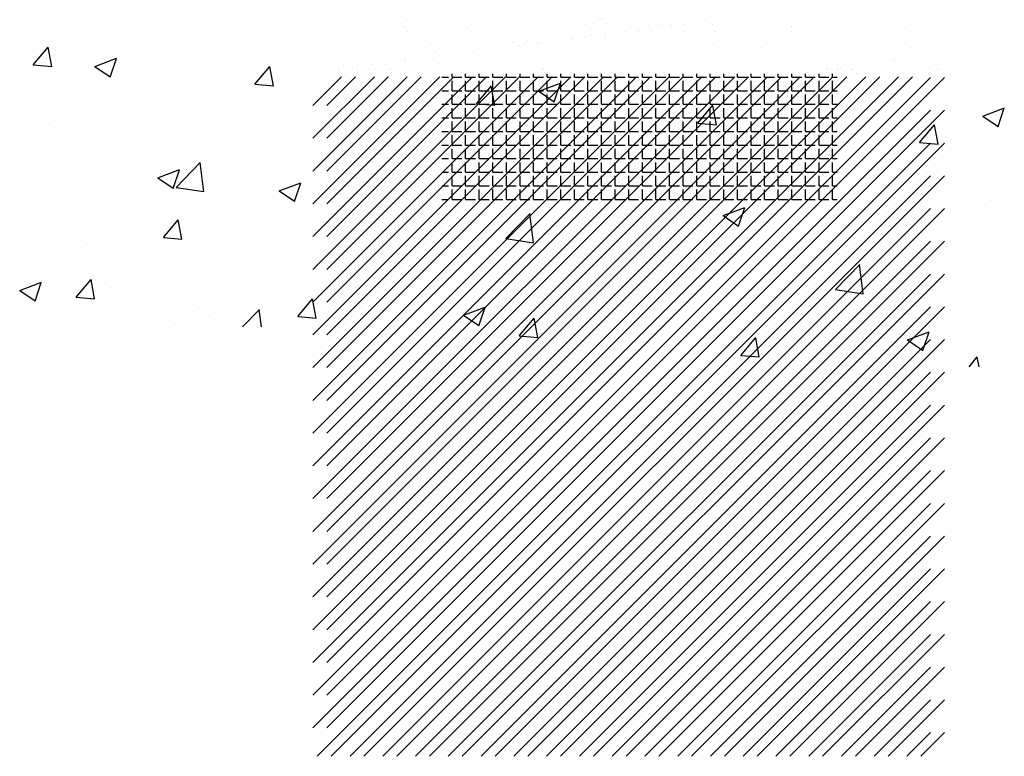
# Paper-space layout 'Layout1' of a CAD drawing. Extents: x -1 to 374, y -241 to 4.
# Drawn here: x 192 to 194, y -46 to -45 of the extents above; entities that cross this region are included whole.
import ezdxf

# ---------------------------------------------------------------- set-up
doc = ezdxf.new("R2010")
doc.units = 0
doc.header["$LTSCALE"] = 0.2
doc.layers.get('0').update_dxf_attribs({"linetype": 'CONTINUOUS'})
doc.layers.add('ASH', color=7, linetype='CONTINUOUS')
doc.layers.add('TRAZO', color=7, linetype='CONTINUOUS')

# ---------------------------------------------------------------- blocks, each defined once
blk = doc.blocks.new('*X')
at = {"color": 0}
for p, q in [((187.7532, -47.8049), (187.7532, -47.8049)), ((188.8994, -47.8061), (188.8994, -47.8061)), ((187.7494, -47.8273), (187.7494, -47.8273)), ((187.851, -47.8253), (187.851, -47.8253)), ((188.7742, -47.8225), (188.7742, -47.8225)), ((188.1179, -47.8366), (188.1179, -47.8366)), ((188.7728, -47.8315), (188.7728, -47.8315)), ((187.7224, -47.8758), (187.7465, -47.8471)), ((187.7522, -47.8786), (187.7465, -47.8473)), ((188.3848, -47.8479), (188.3848, -47.8479)), ((188.6517, -47.8592), (188.6517, -47.8592)), ((187.7224, -47.8758), (187.7523, -47.8784)), ((187.822, -47.8786), (187.857, -47.8651)), ((187.8469, -47.8955), (187.857, -47.8653)), ((188.4585, -47.8641), (188.4585, -47.8641)), ((188.5161, -47.8667), (188.5161, -47.8667)), ((188.9187, -47.8705), (188.9187, -47.8705)), ((189.1868, -47.8754), (189.1868, -47.8754)), ((178.8136, -47.8876), (178.8136, -47.8876)), ((187.822, -47.8786), (187.8469, -47.8954)), ((187.9564, -47.8925), (187.9564, -47.8925)), ((188.081, -47.9072), (188.1051, -47.8785)), ((188.1109, -47.91), (188.1051, -47.8786)), ((188.2691, -47.889), (188.2691, -47.889)), ((189.1856, -47.8817), (189.1856, -47.8817)), ((188.081, -47.9072), (188.1109, -47.9098)), ((188.1439, -47.9055), (188.1439, -47.9055)), ((188.2233, -47.9038), (188.2233, -47.9038)), ((188.2564, -47.9041), (188.2564, -47.9041)), ((188.5406, -47.9186), (188.5756, -47.9052)), ((188.5654, -47.9355), (188.5756, -47.9053)), ((188.4396, -47.9386), (188.4638, -47.9099)), ((188.4695, -47.9413), (188.4637, -47.91)), ((188.4903, -47.9151), (188.4903, -47.9151)), ((188.5406, -47.9186), (188.5655, -47.9354)), ((188.8952, -47.9254), (188.8952, -47.9254)), ((188.0038, -47.9362), (188.0038, -47.9362)), ((188.4396, -47.9386), (188.4695, -47.9412)), ((188.7572, -47.9263), (188.7572, -47.9263)), ((188.7983, -47.97), (188.8224, -47.9412)), ((188.8281, -47.9727), (188.8223, -47.9414)), ((189.0241, -47.9376), (189.0241, -47.9376)), ((189.273, -47.9368), (189.273, -47.9368)), ((189.279, -47.9284), (189.279, -47.9284)), ((179.432, -47.96), (179.432, -47.9545)), ((179.454, -47.96), (179.454, -47.9545)), ((179.476, -47.96), (179.476, -47.9545)), ((179.498, -47.96), (179.498, -47.9545)), ((179.52, -47.96), (179.52, -47.9545)), ((179.542, -47.96), (179.542, -47.9545)), ((179.564, -47.96), (179.564, -47.9545)), ((179.586, -47.96), (179.586, -47.9545)), ((179.608, -47.96), (179.608, -47.9545)), ((179.63, -47.96), (179.63, -47.9545)), ((179.652, -47.96), (179.652, -47.9545)), ((179.674, -47.96), (179.674, -47.9545)), ((179.696, -47.96), (179.696, -47.9545)), ((179.718, -47.96), (179.718, -47.9545)), ((179.74, -47.96), (179.74, -47.9545)), ((179.762, -47.96), (179.762, -47.9545)), ((179.784, -47.96), (179.784, -47.9545)), ((179.806, -47.96), (179.806, -47.9545)), ((179.828, -47.96), (179.828, -47.9545)), ((179.85, -47.96), (179.85, -47.9545)), ((179.872, -47.96), (179.872, -47.9545)), ((179.894, -47.96), (179.894, -47.9545)), ((179.916, -47.96), (179.916, -47.9545)), ((179.938, -47.96), (179.938, -47.9545)), ((179.96, -47.96), (179.96, -47.9545)), ((179.982, -47.96), (179.982, -47.9545)), ((180.004, -47.96), (180.004, -47.9545)), ((180.026, -47.96), (180.026, -47.9545)), ((180.048, -47.96), (180.048, -47.9545)), ((187.8281, -47.9471), (187.8281, -47.9471)), ((189.2592, -47.9587), (189.2942, -47.9452)), ((189.284, -47.9756), (189.2941, -47.9454)), ((189.291, -47.9489), (189.291, -47.9489)), ((178.8461, -47.9628), (178.8461, -47.9628)), ((179.4152, -47.96), (179.426, -47.96)), ((179.432, -47.96), (179.448, -47.96)), ((179.432, -47.982), (179.432, -47.966)), ((179.454, -47.96), (179.47, -47.96)), ((179.454, -47.982), (179.454, -47.966)), ((179.476, -47.96), (179.492, -47.96)), ((179.476, -47.982), (179.476, -47.966)), ((179.498, -47.96), (179.514, -47.96)), ((179.498, -47.982), (179.498, -47.966)), ((179.52, -47.96), (179.536, -47.96)), ((179.52, -47.982), (179.52, -47.966)), ((179.542, -47.96), (179.558, -47.96)), ((179.542, -47.982), (179.542, -47.966)), ((179.564, -47.96), (179.58, -47.96)), ((179.564, -47.982), (179.564, -47.966)), ((179.586, -47.96), (179.602, -47.96)), ((179.586, -47.982), (179.586, -47.966)), ((179.608, -47.96), (179.624, -47.96)), ((179.608, -47.982), (179.608, -47.966)), ((179.63, -47.96), (179.646, -47.96)), ((179.63, -47.982), (179.63, -47.966)), ((179.652, -47.96), (179.668, -47.96)), ((179.652, -47.982), (179.652, -47.966)), ((179.674, -47.96), (179.69, -47.96)), ((179.674, -47.982), (179.674, -47.966)), ((179.696, -47.96), (179.712, -47.96)), ((179.696, -47.982), (179.696, -47.966)), ((179.718, -47.96), (179.734, -47.96)), ((179.718, -47.982), (179.718, -47.966)), ((179.74, -47.96), (179.756, -47.96)), ((179.74, -47.982), (179.74, -47.966)), ((179.762, -47.96), (179.778, -47.96)), ((179.762, -47.982), (179.762, -47.966)), ((179.784, -47.96), (179.8, -47.96)), ((179.784, -47.982), (179.784, -47.966)), ((179.806, -47.96), (179.822, -47.96)), ((179.806, -47.982), (179.806, -47.966)), ((179.828, -47.96), (179.844, -47.96)), ((179.828, -47.982), (179.828, -47.966)), ((179.85, -47.96), (179.866, -47.96)), ((179.85, -47.982), (179.85, -47.966)), ((179.872, -47.96), (179.888, -47.96)), ((179.872, -47.982), (179.872, -47.966)), ((179.894, -47.96), (179.91, -47.96)), ((179.894, -47.982), (179.894, -47.966)), ((179.916, -47.96), (179.932, -47.96)), ((179.916, -47.982), (179.916, -47.966)), ((179.938, -47.96), (179.954, -47.96)), ((179.938, -47.982), (179.938, -47.966)), ((179.96, -47.96), (179.976, -47.96)), ((179.96, -47.982), (179.96, -47.966)), ((179.982, -47.96), (179.998, -47.96)), ((179.982, -47.982), (179.982, -47.966)), ((180.004, -47.96), (180.02, -47.96)), ((180.004, -47.982), (180.004, -47.966)), ((180.026, -47.96), (180.042, -47.96)), ((180.026, -47.982), (180.026, -47.966)), ((180.048, -47.96), (180.0552, -47.96)), ((180.048, -47.982), (180.048, -47.966)), ((187.7471, -47.9714), (187.7471, -47.9714)), ((188.7983, -47.97), (188.8282, -47.9726)), ((189.0193, -47.9659), (189.0193, -47.9659)), ((189.1569, -48.0013), (189.181, -47.9726)), ((189.1868, -48.0041), (189.181, -47.9728)), ((189.2592, -47.9587), (189.284, -47.9754)), ((179.113, -47.9741), (179.113, -47.9741)), ((179.4152, -47.982), (179.426, -47.982)), ((179.432, -47.982), (179.448, -47.982)), ((179.432, -48.004), (179.432, -47.988)), ((179.454, -47.982), (179.47, -47.982)), ((179.454, -48.004), (179.454, -47.988)), ((179.476, -47.982), (179.492, -47.982)), ((179.476, -48.004), (179.476, -47.988)), ((179.498, -47.982), (179.514, -47.982)), ((179.498, -48.004), (179.498, -47.988)), ((179.52, -47.982), (179.536, -47.982)), ((179.52, -48.004), (179.52, -47.988)), ((179.542, -47.982), (179.558, -47.982)), ((179.542, -48.004), (179.542, -47.988)), ((179.564, -47.982), (179.58, -47.982)), ((179.564, -48.004), (179.564, -47.988)), ((179.586, -47.982), (179.602, -47.982)), ((179.586, -48.004), (179.586, -47.988)), ((179.608, -47.982), (179.624, -47.982)), ((179.608, -48.004), (179.608, -47.988)), ((179.63, -47.982), (179.646, -47.982)), ((179.63, -48.004), (179.63, -47.988)), ((179.652, -47.982), (179.668, -47.982)), ((179.652, -48.004), (179.652, -47.988)), ((179.674, -47.982), (179.69, -47.982)), ((179.674, -48.004), (179.674, -47.988)), ((179.696, -47.982), (179.712, -47.982)), ((179.696, -48.004), (179.696, -47.988)), ((179.718, -47.982), (179.734, -47.982)), ((179.718, -48.004), (179.718, -47.988)), ((179.74, -47.982), (179.756, -47.982)), ((179.74, -48.004), (179.74, -47.988)), ((179.762, -47.982), (179.778, -47.982)), ((179.762, -48.004), (179.762, -47.988)), ((179.784, -47.982), (179.8, -47.982)), ((179.784, -48.004), (179.784, -47.988)), ((179.806, -47.982), (179.822, -47.982)), ((179.806, -48.004), (179.806, -47.988)), ((179.828, -47.982), (179.844, -47.982)), ((179.828, -48.004), (179.828, -47.988)), ((179.85, -47.982), (179.866, -47.982)), ((179.85, -48.004), (179.85, -47.988)), ((179.872, -47.982), (179.888, -47.982)), ((179.872, -48.004), (179.872, -47.988)), ((179.894, -47.982), (179.91, -47.982)), ((179.894, -48.004), (179.894, -47.988)), ((179.916, -47.982), (179.932, -47.982)), ((179.916, -48.004), (179.916, -47.988)), ((179.938, -47.982), (179.954, -47.982)), ((179.938, -48.004), (179.938, -47.988)), ((179.96, -47.982), (179.976, -47.982)), ((179.96, -48.004), (179.96, -47.988)), ((179.982, -47.982), (179.998, -47.982)), ((179.982, -48.004), (179.982, -47.988)), ((180.004, -47.982), (180.02, -47.982)), ((180.004, -48.004), (180.004, -47.988)), ((180.026, -47.982), (180.042, -47.982)), ((180.026, -48.004), (180.026, -47.988)), ((180.048, -47.982), (180.0552, -47.982)), ((180.048, -48.004), (180.048, -47.988)), ((188.6036, -47.9755), (188.6036, -47.9755)), ((188.9572, -47.9783), (188.9572, -47.9783)), ((179.0714, -47.9954), (179.0714, -47.9954)), ((179.4152, -48.004), (179.426, -48.004)), ((179.432, -48.004), (179.448, -48.004)), ((179.454, -48.004), (179.47, -48.004)), ((179.476, -48.004), (179.492, -48.004)), ((179.498, -48.004), (179.514, -48.004)), ((179.52, -48.004), (179.536, -48.004)), ((179.542, -48.004), (179.558, -48.004)), ((179.564, -48.004), (179.58, -48.004)), ((179.586, -48.004), (179.602, -48.004)), ((179.608, -48.004), (179.624, -48.004)), ((179.63, -48.004), (179.646, -48.004)), ((179.652, -48.004), (179.668, -48.004)), ((179.674, -48.004), (179.69, -48.004)), ((179.696, -48.004), (179.712, -48.004)), ((179.718, -48.004), (179.734, -48.004)), ((179.74, -48.004), (179.756, -48.004)), ((179.762, -48.004), (179.778, -48.004)), ((179.784, -48.004), (179.8, -48.004)), ((179.806, -48.004), (179.822, -48.004)), ((179.828, -48.004), (179.844, -48.004)), ((179.85, -48.004), (179.866, -48.004)), ((179.872, -48.004), (179.888, -48.004)), ((179.894, -48.004), (179.91, -48.004)), ((179.916, -48.004), (179.932, -48.004)), ((179.938, -48.004), (179.954, -48.004)), ((179.96, -48.004), (179.976, -48.004)), ((179.982, -48.004), (179.998, -48.004)), ((180.004, -48.004), (180.02, -48.004)), ((180.026, -48.004), (180.042, -48.004)), ((180.048, -48.004), (180.0552, -48.004)), ((188.7667, -47.9979), (188.7667, -47.9979)), ((188.7679, -48.0033), (188.7679, -48.0033)), ((189.1569, -48.0013), (189.1868, -48.004)), ((179.432, -48.026), (179.432, -48.01)), ((179.454, -48.026), (179.454, -48.01)), ((179.476, -48.026), (179.476, -48.01)), ((179.498, -48.026), (179.498, -48.01)), ((179.52, -48.026), (179.52, -48.01)), ((179.542, -48.026), (179.542, -48.01)), ((179.564, -48.026), (179.564, -48.01)), ((179.586, -48.026), (179.586, -48.01)), ((179.608, -48.026), (179.608, -48.01)), ((179.63, -48.026), (179.63, -48.01)), ((179.652, -48.026), (179.652, -48.01)), ((179.674, -48.026), (179.674, -48.01)), ((179.696, -48.026), (179.696, -48.01)), ((179.718, -48.026), (179.718, -48.01)), ((179.74, -48.026), (179.74, -48.01)), ((179.762, -48.026), (179.762, -48.01)), ((179.784, -48.026), (179.784, -48.01)), ((179.806, -48.026), (179.806, -48.01)), ((179.828, -48.026), (179.828, -48.01)), ((179.85, -48.026), (179.85, -48.01)), ((179.872, -48.026), (179.872, -48.01)), ((179.894, -48.026), (179.894, -48.01)), ((179.916, -48.026), (179.916, -48.01)), ((179.938, -48.026), (179.938, -48.01)), ((179.96, -48.026), (179.96, -48.01)), ((179.982, -48.026), (179.982, -48.01)), ((180.004, -48.026), (180.004, -48.01)), ((180.026, -48.026), (180.026, -48.01)), ((180.048, -48.026), (180.048, -48.01)), ((188.6427, -48.0198), (188.6427, -48.0198)), ((178.8188, -48.0275), (178.8188, -48.0275)), ((178.9515, -48.03), (178.9515, -48.03)), ((178.9733, -48.0335), (178.9733, -48.0335)), ((179.4152, -48.026), (179.426, -48.026)), ((179.432, -48.026), (179.448, -48.026)), ((179.432, -48.048), (179.432, -48.032)), ((179.454, -48.026), (179.47, -48.026)), ((179.454, -48.048), (179.454, -48.032)), ((179.476, -48.026), (179.492, -48.026)), ((179.476, -48.048), (179.476, -48.032)), ((179.498, -48.026), (179.514, -48.026)), ((179.498, -48.048), (179.498, -48.032)), ((179.52, -48.026), (179.536, -48.026)), ((179.52, -48.048), (179.52, -48.032)), ((179.542, -48.026), (179.558, -48.026)), ((179.542, -48.048), (179.542, -48.032)), ((179.564, -48.026), (179.58, -48.026)), ((179.564, -48.048), (179.564, -48.032)), ((179.586, -48.026), (179.602, -48.026)), ((179.586, -48.048), (179.586, -48.032)), ((179.608, -48.026), (179.624, -48.026)), ((179.608, -48.048), (179.608, -48.032)), ((179.63, -48.026), (179.646, -48.026)), ((179.63, -48.048), (179.63, -48.032)), ((179.652, -48.026), (179.668, -48.026)), ((179.652, -48.048), (179.652, -48.032)), ((179.674, -48.026), (179.69, -48.026)), ((179.674, -48.048), (179.674, -48.032)), ((179.696, -48.026), (179.712, -48.026)), ((179.696, -48.048), (179.696, -48.032)), ((179.718, -48.026), (179.734, -48.026)), ((179.718, -48.048), (179.718, -48.032)), ((179.74, -48.026), (179.756, -48.026)), ((179.74, -48.048), (179.74, -48.032)), ((179.762, -48.026), (179.778, -48.026)), ((179.762, -48.048), (179.762, -48.032)), ((179.784, -48.026), (179.8, -48.026)), ((179.784, -48.048), (179.784, -48.032)), ((179.806, -48.026), (179.822, -48.026)), ((179.806, -48.048), (179.806, -48.032)), ((179.828, -48.026), (179.844, -48.026)), ((179.828, -48.048), (179.828, -48.032)), ((179.85, -48.026), (179.866, -48.026)), ((179.85, -48.048), (179.85, -48.032)), ((179.872, -48.026), (179.888, -48.026)), ((179.872, -48.048), (179.872, -48.032)), ((179.894, -48.026), (179.91, -48.026)), ((179.894, -48.048), (179.894, -48.032)), ((179.916, -48.026), (179.932, -48.026)), ((179.916, -48.048), (179.916, -48.032)), ((179.938, -48.026), (179.954, -48.026)), ((179.938, -48.048), (179.938, -48.032)), ((179.96, -48.026), (179.976, -48.026)), ((179.96, -48.048), (179.96, -48.032)), ((179.982, -48.026), (179.998, -48.026)), ((179.982, -48.048), (179.982, -48.032)), ((180.004, -48.026), (180.02, -48.026)), ((180.004, -48.048), (180.004, -48.032)), ((180.026, -48.026), (180.042, -48.026)), ((180.026, -48.048), (180.026, -48.032)), ((180.048, -48.026), (180.0552, -48.026)), ((180.048, -48.048), (180.048, -48.032)), ((187.9538, -48.0741), (187.9927, -48.0336)), ((187.9982, -48.0812), (187.9927, -48.0337)), ((188.312, -48.0255), (188.312, -48.0255)), ((188.51, -48.0331), (188.51, -48.0331)), ((189.015, -48.0352), (189.015, -48.0352)), ((178.8482, -48.05), (178.8482, -48.05)), ((179.4152, -48.048), (179.426, -48.048)), ((179.432, -48.048), (179.448, -48.048)), ((179.454, -48.048), (179.47, -48.048)), ((179.476, -48.048), (179.492, -48.048)), ((179.498, -48.048), (179.514, -48.048)), ((179.52, -48.048), (179.536, -48.048)), ((179.542, -48.048), (179.558, -48.048)), ((179.564, -48.048), (179.58, -48.048)), ((179.586, -48.048), (179.602, -48.048)), ((179.608, -48.048), (179.624, -48.048)), ((179.63, -48.048), (179.646, -48.048)), ((179.652, -48.048), (179.668, -48.048)), ((179.674, -48.048), (179.69, -48.048)), ((179.696, -48.048), (179.712, -48.048)), ((179.718, -48.048), (179.734, -48.048)), ((179.74, -48.048), (179.756, -48.048)), ((179.762, -48.048), (179.778, -48.048)), ((179.784, -48.048), (179.8, -48.048)), ((179.806, -48.048), (179.822, -48.048)), ((179.828, -48.048), (179.844, -48.048)), ((179.85, -48.048), (179.866, -48.048)), ((179.872, -48.048), (179.888, -48.048)), ((179.894, -48.048), (179.91, -48.048)), ((179.916, -48.048), (179.932, -48.048)), ((179.938, -48.048), (179.954, -48.048)), ((179.96, -48.048), (179.976, -48.048)), ((179.982, -48.048), (179.998, -48.048)), ((180.004, -48.048), (180.02, -48.048)), ((180.026, -48.048), (180.042, -48.048)), ((180.048, -48.048), (180.0552, -48.048)), ((179.0046, -48.0626), (179.0046, -48.0626)), ((179.432, -48.07), (179.432, -48.054)), ((179.454, -48.07), (179.454, -48.054)), ((179.476, -48.07), (179.476, -48.054)), ((179.498, -48.07), (179.498, -48.054)), ((179.52, -48.07), (179.52, -48.054)), ((179.542, -48.07), (179.542, -48.054)), ((179.564, -48.07), (179.564, -48.054)), ((179.586, -48.07), (179.586, -48.054)), ((179.608, -48.07), (179.608, -48.054)), ((179.63, -48.07), (179.63, -48.054)), ((179.652, -48.07), (179.652, -48.054)), ((179.674, -48.07), (179.674, -48.054)), ((179.696, -48.07), (179.696, -48.054)), ((179.718, -48.07), (179.718, -48.054)), ((179.74, -48.07), (179.74, -48.054)), ((179.762, -48.07), (179.762, -48.054)), ((179.784, -48.07), (179.784, -48.054)), ((179.806, -48.07), (179.806, -48.054)), ((179.828, -48.07), (179.828, -48.054)), ((179.85, -48.07), (179.85, -48.054)), ((179.872, -48.07), (179.872, -48.054)), ((179.894, -48.07), (179.894, -48.054)), ((179.916, -48.07), (179.916, -48.054)), ((179.938, -48.07), (179.938, -48.054)), ((179.96, -48.07), (179.96, -48.054)), ((179.982, -48.07), (179.982, -48.054)), ((180.004, -48.07), (180.004, -48.054)), ((180.026, -48.07), (180.026, -48.054)), ((180.048, -48.07), (180.048, -48.054)), ((188.1205, -48.0799), (188.1555, -48.0665)), ((188.1453, -48.0968), (188.1554, -48.0666)), ((188.3269, -48.0613), (188.3269, -48.0613)), ((179.4152, -48.07), (179.426, -48.07)), ((179.432, -48.07), (179.448, -48.07)), ((179.432, -48.092), (179.432, -48.076)), ((179.454, -48.07), (179.47, -48.07)), ((179.454, -48.092), (179.454, -48.076)), ((179.476, -48.07), (179.492, -48.07)), ((179.476, -48.092), (179.476, -48.076)), ((179.498, -48.07), (179.514, -48.07)), ((179.498, -48.092), (179.498, -48.076)), ((179.52, -48.07), (179.536, -48.07)), ((179.52, -48.092), (179.52, -48.076)), ((179.542, -48.07), (179.558, -48.07)), ((179.542, -48.092), (179.542, -48.076)), ((179.564, -48.07), (179.58, -48.07)), ((179.564, -48.092), (179.564, -48.076)), ((179.586, -48.07), (179.602, -48.07)), ((179.586, -48.092), (179.586, -48.076)), ((179.608, -48.07), (179.624, -48.07)), ((179.608, -48.092), (179.608, -48.076)), ((179.63, -48.07), (179.646, -48.07)), ((179.63, -48.092), (179.63, -48.076)), ((179.652, -48.07), (179.668, -48.07)), ((179.652, -48.092), (179.652, -48.076)), ((179.674, -48.07), (179.69, -48.07)), ((179.674, -48.092), (179.674, -48.076)), ((179.696, -48.07), (179.712, -48.07)), ((179.696, -48.092), (179.696, -48.076)), ((179.718, -48.07), (179.734, -48.07)), ((179.718, -48.092), (179.718, -48.076)), ((179.74, -48.07), (179.756, -48.07)), ((179.74, -48.092), (179.74, -48.076)), ((179.762, -48.07), (179.778, -48.07)), ((179.762, -48.092), (179.762, -48.076)), ((179.784, -48.07), (179.8, -48.07)), ((179.784, -48.092), (179.784, -48.076)), ((179.806, -48.07), (179.822, -48.07)), ((179.806, -48.092), (179.806, -48.076)), ((179.828, -48.07), (179.844, -48.07)), ((179.828, -48.092), (179.828, -48.076)), ((179.85, -48.07), (179.866, -48.07)), ((179.85, -48.092), (179.85, -48.076)), ((179.872, -48.07), (179.888, -48.07)), ((179.872, -48.092), (179.872, -48.076)), ((179.894, -48.07), (179.91, -48.07)), ((179.894, -48.092), (179.894, -48.076)), ((179.916, -48.07), (179.932, -48.07)), ((179.916, -48.092), (179.916, -48.076)), ((179.938, -48.07), (179.954, -48.07)), ((179.938, -48.092), (179.938, -48.076)), ((179.96, -48.07), (179.976, -48.07)), ((179.96, -48.092), (179.96, -48.076)), ((179.982, -48.07), (179.998, -48.07)), ((179.982, -48.092), (179.982, -48.076)), ((180.004, -48.07), (180.02, -48.07)), ((180.004, -48.092), (180.004, -48.076)), ((180.026, -48.07), (180.042, -48.07)), ((180.026, -48.092), (180.026, -48.076)), ((180.048, -48.07), (180.0552, -48.07)), ((180.048, -48.092), (180.048, -48.076)), ((187.7515, -48.0795), (187.7515, -48.0795)), ((187.9538, -48.0741), (187.9983, -48.081)), ((188.0204, -48.0756), (188.0204, -48.0756)), ((188.1205, -48.0799), (188.1453, -48.0967)), ((188.2503, -48.0706), (188.2503, -48.0706)), ((179.4152, -48.092), (179.426, -48.092)), ((179.432, -48.092), (179.448, -48.092)), ((179.432, -48.114), (179.432, -48.098)), ((179.454, -48.092), (179.47, -48.092)), ((179.454, -48.114), (179.454, -48.098)), ((179.476, -48.092), (179.492, -48.092)), ((179.476, -48.114), (179.476, -48.098)), ((179.498, -48.092), (179.514, -48.092)), ((179.498, -48.114), (179.498, -48.098)), ((179.52, -48.092), (179.536, -48.092)), ((179.52, -48.114), (179.52, -48.098)), ((179.542, -48.092), (179.558, -48.092)), ((179.542, -48.114), (179.542, -48.098)), ((179.564, -48.092), (179.58, -48.092)), ((179.564, -48.114), (179.564, -48.098)), ((179.586, -48.092), (179.602, -48.092)), ((179.586, -48.114), (179.586, -48.098)), ((179.608, -48.092), (179.624, -48.092)), ((179.608, -48.114), (179.608, -48.098)), ((179.63, -48.092), (179.646, -48.092)), ((179.63, -48.114), (179.63, -48.098)), ((179.652, -48.092), (179.668, -48.092)), ((179.652, -48.114), (179.652, -48.098)), ((179.674, -48.092), (179.69, -48.092)), ((179.674, -48.114), (179.674, -48.098)), ((179.696, -48.092), (179.712, -48.092)), ((179.696, -48.114), (179.696, -48.098)), ((179.718, -48.092), (179.734, -48.092)), ((179.718, -48.114), (179.718, -48.098)), ((179.74, -48.092), (179.756, -48.092)), ((179.74, -48.114), (179.74, -48.098)), ((179.762, -48.092), (179.778, -48.092)), ((179.762, -48.114), (179.762, -48.098)), ((179.784, -48.092), (179.8, -48.092)), ((179.784, -48.114), (179.784, -48.098)), ((179.806, -48.092), (179.822, -48.092)), ((179.806, -48.114), (179.806, -48.098)), ((179.828, -48.092), (179.844, -48.092)), ((179.828, -48.114), (179.828, -48.098)), ((179.85, -48.092), (179.866, -48.092)), ((179.85, -48.114), (179.85, -48.098)), ((179.872, -48.092), (179.888, -48.092)), ((179.872, -48.114), (179.872, -48.098)), ((179.894, -48.092), (179.91, -48.092)), ((179.894, -48.114), (179.894, -48.098)), ((179.916, -48.092), (179.932, -48.092)), ((179.916, -48.114), (179.916, -48.098)), ((179.938, -48.092), (179.954, -48.092)), ((179.938, -48.114), (179.938, -48.098)), ((179.96, -48.092), (179.976, -48.092)), ((179.96, -48.114), (179.96, -48.098)), ((179.982, -48.092), (179.998, -48.092)), ((179.982, -48.114), (179.982, -48.098)), ((180.004, -48.092), (180.02, -48.092)), ((180.004, -48.114), (180.004, -48.098)), ((180.026, -48.092), (180.042, -48.092)), ((180.026, -48.114), (180.026, -48.098)), ((180.048, -48.092), (180.0552, -48.092)), ((180.048, -48.114), (180.048, -48.098)), ((188.0184, -48.0908), (188.0184, -48.0908)), ((188.1376, -48.0863), (188.1376, -48.0863)), ((188.7234, -48.0853), (188.7234, -48.0853)), ((189.2729, -48.0948), (189.2729, -48.0948)), ((178.9559, -48.1232), (178.9909, -48.1098)), ((178.9808, -48.1401), (178.9909, -48.1099)), ((179.4152, -48.114), (179.426, -48.114)), ((179.432, -48.114), (179.448, -48.114)), ((179.454, -48.114), (179.47, -48.114)), ((179.476, -48.114), (179.492, -48.114)), ((179.498, -48.114), (179.514, -48.114)), ((179.52, -48.114), (179.536, -48.114)), ((179.542, -48.114), (179.558, -48.114)), ((179.564, -48.114), (179.58, -48.114)), ((179.586, -48.114), (179.602, -48.114)), ((179.608, -48.114), (179.624, -48.114)), ((179.63, -48.114), (179.646, -48.114)), ((179.652, -48.114), (179.668, -48.114)), ((179.674, -48.114), (179.69, -48.114)), ((179.696, -48.114), (179.712, -48.114)), ((179.718, -48.114), (179.734, -48.114)), ((179.74, -48.114), (179.756, -48.114)), ((179.762, -48.114), (179.778, -48.114)), ((179.784, -48.114), (179.8, -48.114)), ((179.806, -48.114), (179.822, -48.114)), ((179.828, -48.114), (179.844, -48.114)), ((179.85, -48.114), (179.866, -48.114)), ((179.872, -48.114), (179.888, -48.114)), ((179.894, -48.114), (179.91, -48.114)), ((179.916, -48.114), (179.932, -48.114)), ((179.938, -48.114), (179.954, -48.114)), ((179.96, -48.114), (179.976, -48.114)), ((179.982, -48.114), (179.998, -48.114)), ((180.004, -48.114), (180.02, -48.114)), ((180.026, -48.114), (180.042, -48.114)), ((180.048, -48.114), (180.0552, -48.114)), ((187.9978, -48.1026), (187.9978, -48.1026)), ((188.0124, -48.1027), (188.0124, -48.1027)), ((188.2854, -48.102), (188.2854, -48.102)), ((188.4874, -48.1569), (188.5264, -48.1163)), ((188.5318, -48.1639), (188.5263, -48.1164)), ((188.5523, -48.1133), (188.5523, -48.1133)), ((188.839, -48.1199), (188.874, -48.1065)), ((188.8639, -48.1369), (188.874, -48.1066)), ((178.9559, -48.1232), (178.9808, -48.14)), ((179.432, -48.136), (179.432, -48.12)), ((179.454, -48.136), (179.454, -48.12)), ((179.476, -48.136), (179.476, -48.12)), ((179.498, -48.136), (179.498, -48.12)), ((179.52, -48.136), (179.52, -48.12)), ((179.542, -48.136), (179.542, -48.12)), ((179.564, -48.136), (179.564, -48.12)), ((179.586, -48.136), (179.586, -48.12)), ((179.608, -48.136), (179.608, -48.12)), ((179.63, -48.136), (179.63, -48.12)), ((179.652, -48.136), (179.652, -48.12)), ((179.674, -48.136), (179.674, -48.12)), ((179.696, -48.136), (179.696, -48.12)), ((179.718, -48.136), (179.718, -48.12)), ((179.74, -48.136), (179.74, -48.12)), ((179.762, -48.136), (179.762, -48.12)), ((179.784, -48.136), (179.784, -48.12)), ((179.806, -48.136), (179.806, -48.12)), ((179.828, -48.136), (179.828, -48.12)), ((179.85, -48.136), (179.85, -48.12)), ((179.872, -48.136), (179.872, -48.12)), ((179.894, -48.136), (179.894, -48.12)), ((179.916, -48.136), (179.916, -48.12)), ((179.938, -48.136), (179.938, -48.12)), ((179.96, -48.136), (179.96, -48.12)), ((179.982, -48.136), (179.982, -48.12)), ((180.004, -48.136), (180.004, -48.12)), ((180.026, -48.136), (180.026, -48.12)), ((180.048, -48.136), (180.048, -48.12)), ((187.7288, -48.1256), (187.7288, -48.1256)), ((188.8192, -48.1246), (188.8192, -48.1246)), ((188.839, -48.1199), (188.8639, -48.1367)), ((189.0132, -48.1323), (189.0132, -48.1323)), ((189.2666, -48.1175), (189.2666, -48.1175)), ((179.4152, -48.136), (179.426, -48.136)), ((179.432, -48.136), (179.448, -48.136)), ((179.432, -48.158), (179.432, -48.142)), ((179.454, -48.136), (179.47, -48.136)), ((179.454, -48.158), (179.454, -48.142)), ((179.476, -48.136), (179.492, -48.136)), ((179.476, -48.158), (179.476, -48.142)), ((179.498, -48.136), (179.514, -48.136)), ((179.498, -48.158), (179.498, -48.142)), ((179.52, -48.136), (179.536, -48.136)), ((179.52, -48.158), (179.52, -48.142)), ((179.542, -48.136), (179.558, -48.136)), ((179.542, -48.158), (179.542, -48.142)), ((179.564, -48.136), (179.58, -48.136)), ((179.564, -48.158), (179.564, -48.142)), ((179.586, -48.136), (179.602, -48.136)), ((179.586, -48.158), (179.586, -48.142)), ((179.608, -48.136), (179.624, -48.136)), ((179.608, -48.158), (179.608, -48.142)), ((179.63, -48.136), (179.646, -48.136)), ((179.63, -48.158), (179.63, -48.142)), ((179.652, -48.136), (179.668, -48.136)), ((179.652, -48.158), (179.652, -48.142)), ((179.674, -48.136), (179.69, -48.136)), ((179.674, -48.158), (179.674, -48.142)), ((179.696, -48.136), (179.712, -48.136)), ((179.696, -48.158), (179.696, -48.142)), ((179.718, -48.136), (179.734, -48.136)), ((179.718, -48.158), (179.718, -48.142)), ((179.74, -48.136), (179.756, -48.136)), ((179.74, -48.158), (179.74, -48.142)), ((179.762, -48.136), (179.778, -48.136)), ((179.762, -48.158), (179.762, -48.142)), ((179.784, -48.136), (179.8, -48.136)), ((179.784, -48.158), (179.784, -48.142)), ((179.806, -48.136), (179.822, -48.136)), ((179.806, -48.158), (179.806, -48.142)), ((179.828, -48.136), (179.844, -48.136)), ((179.828, -48.158), (179.828, -48.142)), ((179.85, -48.136), (179.866, -48.136)), ((179.85, -48.158), (179.85, -48.142)), ((179.872, -48.136), (179.888, -48.136)), ((179.872, -48.158), (179.872, -48.142)), ((179.894, -48.136), (179.91, -48.136)), ((179.894, -48.158), (179.894, -48.142)), ((179.916, -48.136), (179.932, -48.136)), ((179.916, -48.158), (179.916, -48.142)), ((179.938, -48.136), (179.954, -48.136)), ((179.938, -48.158), (179.938, -48.142)), ((179.96, -48.136), (179.976, -48.136)), ((179.96, -48.158), (179.96, -48.142)), ((179.982, -48.136), (179.998, -48.136)), ((179.982, -48.158), (179.982, -48.142)), ((180.004, -48.136), (180.02, -48.136)), ((180.004, -48.158), (180.004, -48.142)), ((180.026, -48.136), (180.042, -48.136)), ((180.026, -48.158), (180.026, -48.142)), ((180.048, -48.136), (180.0552, -48.136)), ((180.048, -48.158), (180.048, -48.142)), ((187.7411, -48.1378), (187.7411, -48.1378)), ((188.4318, -48.1353), (188.4318, -48.1353)), ((189.0861, -48.1359), (189.0861, -48.1359)), ((189.1415, -48.134), (189.1415, -48.134)), ((179.0653, -48.1619), (179.0653, -48.1619)), ((179.4152, -48.158), (179.426, -48.158)), ((179.432, -48.158), (179.448, -48.158)), ((179.454, -48.158), (179.47, -48.158)), ((179.476, -48.158), (179.492, -48.158)), ((179.498, -48.158), (179.514, -48.158)), ((179.52, -48.158), (179.536, -48.158)), ((179.542, -48.158), (179.558, -48.158)), ((179.564, -48.158), (179.58, -48.158)), ((179.586, -48.158), (179.602, -48.158)), ((179.608, -48.158), (179.624, -48.158)), ((179.63, -48.158), (179.646, -48.158)), ((179.652, -48.158), (179.668, -48.158)), ((179.674, -48.158), (179.69, -48.158)), ((179.696, -48.158), (179.712, -48.158)), ((179.718, -48.158), (179.734, -48.158)), ((179.74, -48.158), (179.756, -48.158)), ((179.762, -48.158), (179.778, -48.158)), ((179.784, -48.158), (179.8, -48.158)), ((179.806, -48.158), (179.822, -48.158)), ((179.828, -48.158), (179.844, -48.158)), ((179.85, -48.158), (179.866, -48.158)), ((179.872, -48.158), (179.888, -48.158)), ((179.894, -48.158), (179.91, -48.158)), ((179.916, -48.158), (179.932, -48.158)), ((179.938, -48.158), (179.954, -48.158)), ((179.96, -48.158), (179.976, -48.158)), ((179.982, -48.158), (179.998, -48.158)), ((180.004, -48.158), (180.02, -48.158)), ((180.026, -48.158), (180.042, -48.158)), ((180.048, -48.158), (180.0552, -48.158)), ((188.4874, -48.1569), (188.5319, -48.1638)), ((188.7607, -48.1643), (188.7607, -48.1643)), ((188.8257, -48.1755), (188.8257, -48.1755)), ((178.8127, -48.1939), (178.8127, -48.1939)), ((178.9648, -48.2197), (178.9889, -48.191)), ((178.9946, -48.2225), (178.9888, -48.1911)), ((188.1402, -48.1854), (188.1402, -48.1854)), ((179.0312, -48.2058), (179.0312, -48.2058)), ((188.5039, -48.1996), (188.5039, -48.1996)), ((188.6363, -48.2005), (188.6363, -48.2005)), ((189.021, -48.2397), (189.06, -48.1991)), ((189.0655, -48.2467), (189.0599, -48.1992)), ((189.2059, -48.2102), (189.2059, -48.2102)), ((178.7466, -48.217), (178.7466, -48.217)), ((178.9648, -48.2197), (178.9946, -48.2223)), ((179.0135, -48.2283), (179.0135, -48.2283)), ((187.7004, -48.2412), (187.7354, -48.2277)), ((187.7252, -48.2581), (187.7353, -48.2279)), ((187.7918, -48.2519), (187.8159, -48.2232)), ((187.8216, -48.2547), (187.8158, -48.2233)), ((188.5112, -48.217), (188.5112, -48.217)), ((178.8418, -48.2307), (178.8418, -48.2307)), ((187.7004, -48.2412), (187.7252, -48.2579)), ((187.8486, -48.2354), (187.8486, -48.2354)), ((188.2442, -48.237), (188.2442, -48.237)), ((189.021, -48.2397), (189.0655, -48.2466)), ((187.7918, -48.2519), (187.8216, -48.2545)), ((188.1504, -48.2833), (188.1745, -48.2546)), ((188.1802, -48.2861), (188.1745, -48.2547)), ((188.1954, -48.2585), (188.1954, -48.2585)), ((187.9917, -48.269), (187.9917, -48.269)), ((188.4189, -48.2812), (188.4539, -48.2678)), ((188.4438, -48.2981), (188.4539, -48.2679)), ((188.9143, -48.2602), (188.9143, -48.2602)), ((189.2668, -48.2613), (189.2668, -48.2613)), ((188.006, -48.2835), (188.006, -48.2835)), ((188.1504, -48.2833), (188.1803, -48.2859)), ((188.4189, -48.2812), (188.4438, -48.298)), ((188.509, -48.3147), (188.5331, -48.286)), ((188.5389, -48.3174), (188.5331, -48.2861)), ((187.735, -48.3043), (187.735, -48.3043)), ((187.8809, -48.2999), (187.8809, -48.2999)), ((189.0071, -48.2988), (189.0071, -48.2988)), ((189.1375, -48.3212), (189.1725, -48.3078)), ((189.1623, -48.3382), (189.1725, -48.308)), ((188.509, -48.3147), (188.5389, -48.3173)), ((188.6227, -48.3103), (188.6227, -48.3103)), ((188.8677, -48.3461), (188.8918, -48.3173)), ((188.8975, -48.3488), (188.8917, -48.3175)), ((189.1351, -48.3147), (189.1351, -48.3147)), ((189.1375, -48.3212), (189.1624, -48.338)), ((179.0592, -48.3283), (179.0592, -48.3283)), ((179.0928, -48.3645), (179.1201, -48.3361)), ((179.1233, -48.3645), (179.12, -48.3362)), ((188.7546, -48.3308), (188.7546, -48.3308)), ((189.0099, -48.3312), (189.0099, -48.3312)), ((187.9211, -48.3463), (187.9211, -48.3463)), ((188.8677, -48.3461), (188.8975, -48.3487)), ((189.2371, -48.3645), (189.2504, -48.3487)), ((189.2532, -48.3645), (189.2503, -48.3489)), ((178.8067, -48.3604), (178.8067, -48.3604)), ((178.984, -48.3609), (178.984, -48.3609)), ((188.188, -48.3575), (188.188, -48.3575)), ((188.3312, -48.3604), (188.3312, -48.3604)), ((179.2352, -59.8376), (180.2281, -58.8447)), ((179.2352, -59.7846), (180.1751, -58.8447)), ((179.2352, -59.7315), (180.122, -58.8447)), ((179.2352, -59.6785), (180.069, -58.8447)), ((179.2352, -59.6255), (180.016, -58.8447)), ((179.2352, -59.5724), (179.9629, -58.8447)), ((179.2352, -59.5194), (179.9099, -58.8447)), ((179.2352, -59.4664), (179.8569, -58.8447)), ((179.2352, -59.4133), (179.8038, -58.8447)), ((179.2352, -59.3603), (179.7508, -58.8447)), ((179.2352, -59.3073), (179.6978, -58.8447)), ((179.2352, -59.2542), (179.6447, -58.8447)), ((179.2352, -59.2012), (179.5917, -58.8447)), ((179.2352, -59.1482), (179.5387, -58.8447)), ((179.2352, -59.0952), (179.4856, -58.8447)), ((179.2352, -59.0421), (179.4326, -58.8447)), ((179.2352, -58.9891), (179.3796, -58.8447)), ((179.2352, -58.9361), (179.3265, -58.8447)), ((179.2352, -58.883), (179.2735, -58.8447)), ((179.2352, -59.8906), (180.2352, -58.8906)), ((179.2352, -59.9437), (180.2352, -58.9437)), ((179.2872, -59.9447), (180.2352, -58.9967)), ((179.3402, -59.9447), (180.2352, -59.0497)), ((179.3933, -59.9447), (180.2352, -59.1028)), ((179.4463, -59.9447), (180.2352, -59.1558)), ((179.4993, -59.9447), (180.2352, -59.2088)), ((179.5524, -59.9447), (180.2352, -59.2619)), ((179.6054, -59.9447), (180.2352, -59.3149)), ((179.6584, -59.9447), (180.2352, -59.3679)), ((179.7115, -59.9447), (180.2352, -59.421)), ((179.7645, -59.9447), (180.2352, -59.474)), ((179.8175, -59.9447), (180.2352, -59.527)), ((179.8706, -59.9447), (180.2352, -59.5801)), ((179.9236, -59.9447), (180.2352, -59.6331)), ((179.9766, -59.9447), (180.2352, -59.6861)), ((180.0297, -59.9447), (180.2352, -59.7392)), ((180.0827, -59.9447), (180.2352, -59.7922)), ((180.1357, -59.9447), (180.2352, -59.8452)), ((180.1888, -59.9447), (180.2352, -59.8983)), ((179.2615, -59.9576), (179.2615, -59.9576)), ((179.2702, -59.9572), (179.2702, -59.9572)), ((179.3749, -59.9558), (179.3749, -59.9558)), ((179.3783, -59.9505), (179.3783, -59.9505)), ((179.3856, -59.9573), (179.3856, -59.9573)), ((179.3861, -59.9574), (179.3861, -59.9574)), ((179.4246, -59.9561), (179.4246, -59.9561)), ((179.4571, -59.9518), (179.4571, -59.9518)), ((179.4772, -59.9563), (179.4772, -59.9563)), ((179.5107, -59.9572), (179.5107, -59.9572)), ((179.5407, -59.9541), (179.5407, -59.9541)), ((179.5853, -59.9524), (179.5853, -59.9524)), ((179.6352, -59.9569), (179.6352, -59.9569)), ((179.69, -59.9511), (179.69, -59.9511)), ((179.7007, -59.9554), (179.7007, -59.9554)), ((179.7598, -59.9567), (179.7598, -59.9567)), ((179.7923, -59.9516), (179.7923, -59.9516)), ((179.8844, -59.9565), (179.8844, -59.9565)), ((179.9003, -59.9477), (179.9003, -59.9477)), ((180.005, -59.9464), (180.005, -59.9464)), ((180.0089, -59.9563), (180.0089, -59.9563)), ((180.1074, -59.9468), (180.1074, -59.9468)), ((180.1335, -59.956), (180.1335, -59.956)), ((180.1944, -59.9583), (180.1944, -59.9583)), ((180.2152, -59.9556), (180.2152, -59.9556)), ((179.2961, -59.973), (179.2961, -59.973)), ((179.3169, -59.9703), (179.3169, -59.9703)), ((179.3494, -59.966), (179.3494, -59.966)), ((179.4038, -59.9588), (179.4038, -59.9588)), ((179.7081, -59.9622), (179.7081, -59.9622)), ((179.8632, -59.959), (179.8632, -59.959)), ((180.0232, -59.9603), (180.0232, -59.9603)), ((180.0306, -59.9671), (180.0306, -59.9671)), ((180.0867, -59.9725), (180.0867, -59.9725)), ((180.1075, -59.9697), (180.1075, -59.9697)), ((180.14, -59.9655), (180.14, -59.9655)), ((180.1856, -59.9639), (180.1856, -59.9639)), ((179.258, -59.9856), (179.258, -59.9856)), ((179.4204, -59.9892), (179.4204, -59.9892)), ((179.7441, -59.9886), (179.7441, -59.9886)), ((179.8488, -59.9873), (179.8488, -59.9873)), ((179.9511, -59.9878), (179.9511, -59.9878)), ((179.979, -59.9867), (179.979, -59.9867)), ((179.9998, -59.9839), (179.9998, -59.9839)), ((180.0324, -59.9796), (180.0324, -59.9796)), ((180.0591, -59.9839), (180.0591, -59.9839)), ((180.1638, -59.9825), (180.1638, -59.9825)), ((179.2654, -59.9924), (179.2654, -59.9924)), ((179.321, -59.9972), (179.321, -59.9972)), ((179.429, -59.9933), (179.429, -59.9933)), ((179.5337, -59.992), (179.5337, -59.992)), ((179.5805, -59.9905), (179.5805, -59.9905)), ((179.5879, -59.9973), (179.5879, -59.9973)), ((179.636, -59.9925), (179.636, -59.9925)), ((179.7429, -59.9941), (179.7429, -59.9941)), ((179.8713, -60.0008), (179.8713, -60.0008)), ((179.8922, -59.9981), (179.8922, -59.9981)), ((179.903, -59.9954), (179.903, -59.9954)), ((179.9103, -60.0022), (179.9103, -60.0022)), ((179.9247, -59.9938), (179.9247, -59.9938)), ((180.0654, -59.999), (180.0654, -59.999)), ((179.3408, -60.0081), (179.3408, -60.0081)), ((179.3577, -60.0189), (179.3577, -60.0189)), ((179.4654, -60.0079), (179.4654, -60.0079)), ((179.4823, -60.0187), (179.4823, -60.0187)), ((179.5899, -60.0077), (179.5899, -60.0077)), ((179.6068, -60.0184), (179.6068, -60.0184)), ((179.7093, -60.0222), (179.7093, -60.0222)), ((179.7145, -60.0075), (179.7145, -60.0075)), ((179.7314, -60.0182), (179.7314, -60.0182)), ((179.7637, -60.015), (179.7637, -60.015)), ((179.7845, -60.0123), (179.7845, -60.0123)), ((179.817, -60.008), (179.817, -60.008)), ((179.8391, -60.0072), (179.8391, -60.0072)), ((179.8559, -60.018), (179.8559, -60.018)), ((179.9636, -60.007), (179.9636, -60.007)), ((179.9805, -60.0177), (179.9805, -60.0177)), ((180.0882, -60.0068), (180.0882, -60.0068)), ((180.1051, -60.0175), (180.1051, -60.0175)), ((180.2128, -60.0065), (180.2128, -60.0065)), ((180.2179, -60.02), (180.2179, -60.02)), ((179.2727, -60.0342), (179.2727, -60.0342)), ((179.3002, -60.0243), (179.3002, -60.0243)), ((179.3774, -60.0329), (179.3774, -60.0329)), ((179.4602, -60.0256), (179.4602, -60.0256)), ((179.4676, -60.0324), (179.4676, -60.0324)), ((179.4797, -60.0334), (179.4797, -60.0334)), ((179.5878, -60.0295), (179.5878, -60.0295)), ((179.6017, -60.0363), (179.6017, -60.0363)), ((179.6227, -60.0292), (179.6227, -60.0292)), ((179.656, -60.0292), (179.656, -60.0292)), ((179.6768, -60.0264), (179.6768, -60.0264)), ((179.6925, -60.0282), (179.6925, -60.0282)), ((179.7827, -60.0306), (179.7827, -60.0306)), ((179.7901, -60.0373), (179.7901, -60.0373)), ((179.7948, -60.0287), (179.7948, -60.0287)), ((179.9028, -60.0248), (179.9028, -60.0248)), ((179.9451, -60.0341), (179.9451, -60.0341)), ((180.0075, -60.0234), (180.0075, -60.0234)), ((180.1052, -60.0355), (180.1052, -60.0355)), ((180.1099, -60.0239), (180.1099, -60.0239))]:
    blk.add_line(p, q, dxfattribs=at)

psp = doc.layouts.get("Layout1")

# ---------------------------------------------------------------- block references
at = {"layer": 'ASH', "color": 0}
psp.add_blockref('*X', (4.7236, 3.1023), dxfattribs=at)
at = {"layer": 'ASH', "color": 0, "rotation": 180}
for p in [(373.1337, -104.7376), (373.1563, -104.7376)]:
    psp.add_blockref('*X', p, dxfattribs=at)
at = {"layer": 'TRAZO', "color": 0}
for p in [(13.6918, 3.1667), (4.7236, 3.1023)]:
    psp.add_blockref('*X', p, dxfattribs=at)

doc.saveas('drawing.dxf')
